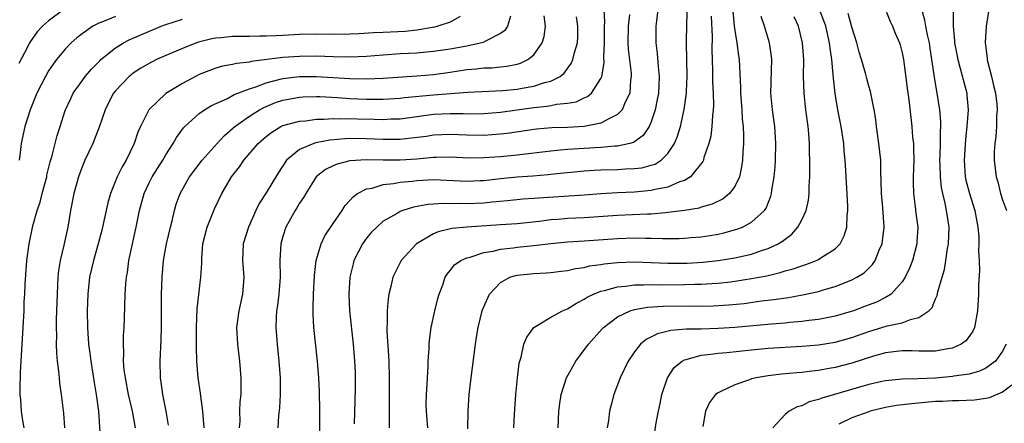
# Model space of a CAD drawing. Units: inches. Extents: x 2523000 to 2526000, y 1557000 to 1560000.
# Drawn here: x 2523294 to 2523411, y 1557144 to 1557192 of the extents above; entities that cross this region are included whole.
import ezdxf

# ---------------------------------------------------------------- set-up
doc = ezdxf.new("R2010")
doc.units = ezdxf.units.IN
doc.header["$MEASUREMENT"] = 0
doc.layers.add('LD25231557_2ft', color=142, linetype='Continuous')

msp = doc.modelspace()

# ---------------------------------------------------------------- linework, layer by layer
at = {"layer": 'LD25231557_2ft'}
for points, elevation in [([(2523329.41, 1557141), (2523329.43, 1557145), (2523329.37, 1557147.37), (2523329.28, 1557149), (2523329.12, 1557151), (2523328.71, 1557155), (2523328.63, 1557156.63), (2523328.62, 1557157), (2523328.64, 1557157.36), (2523328.66, 1557159), (2523328.77, 1557161.23), (2523328.98, 1557163), (2523329.57, 1557165), (2523330.03, 1557165.97), (2523331, 1557167.44), (2523332.07, 1557169), (2523332.43, 1557169.57), (2523333, 1557170.17), (2523333.38, 1557170.62), (2523333.92, 1557171), (2523335, 1557171.56), (2523335.66, 1557171.66), (2523337, 1557172.09), (2523338.2, 1557172.2), (2523339, 1557172.36), (2523340.5, 1557172.5), (2523341, 1557172.56), (2523343, 1557172.67), (2523347, 1557172.48), (2523348.56, 1557172.56), (2523349, 1557172.58), (2523351, 1557172.81), (2523353, 1557172.99), (2523354.88, 1557173.12), (2523356.71, 1557173.29), (2523357.38, 1557173.38), (2523361, 1557173.72), (2523362.2, 1557173.8), (2523363, 1557173.83), (2523365, 1557173.88), (2523365.94, 1557173.94), (2523367, 1557173.98), (2523367.91, 1557174.09), (2523369, 1557174.38), (2523369.47, 1557174.53), (2523370.19, 1557175), (2523371, 1557175.79), (2523371.79, 1557177), (2523372.14, 1557177.86), (2523372.5, 1557179), (2523372.97, 1557181.03), (2523373.23, 1557183), (2523373.23, 1557183.23), (2523373.31, 1557185), (2523373.24, 1557189), (2523373.27, 1557191.27), (2523373.4, 1557194.6)], 6966), ([(2523298.94, 1557193.06), (2523297, 1557191.63), (2523296.29, 1557191), (2523295.66, 1557190.34), (2523294.74, 1557189), (2523294.49, 1557188.49), (2523293.45, 1557186.55)], 6946), ([(2523315.58, 1557143), (2523315.42, 1557145), (2523315.19, 1557146.81), (2523315.17, 1557147.17), (2523314.88, 1557149), (2523314.71, 1557151), (2523314.67, 1557152.67), (2523314.68, 1557155), (2523314.77, 1557157.23), (2523315.21, 1557161), (2523315.31, 1557162.69), (2523315.3, 1557163.3), (2523315.45, 1557165), (2523315.94, 1557167), (2523316.82, 1557169.18), (2523317.71, 1557171), (2523318.86, 1557173), (2523319.8, 1557174.2), (2523320.33, 1557175), (2523322.06, 1557177), (2523323, 1557177.81), (2523323.67, 1557178.33), (2523324.77, 1557179), (2523325, 1557179.12), (2523327, 1557179.67), (2523327.71, 1557179.71), (2523329, 1557179.89), (2523329.88, 1557179.88), (2523331, 1557179.97), (2523331.93, 1557179.93), (2523333, 1557179.97), (2523333.93, 1557179.93), (2523335.9, 1557179.9), (2523337, 1557179.87), (2523337.92, 1557179.92), (2523339, 1557179.95), (2523343, 1557180.47), (2523345, 1557180.56), (2523346.55, 1557180.55), (2523347, 1557180.53), (2523349, 1557180.55), (2523351, 1557180.71), (2523355, 1557181.3), (2523356.56, 1557181.44), (2523357, 1557181.52), (2523357.68, 1557181.68), (2523359, 1557181.79), (2523360.03, 1557181.97), (2523361, 1557182.43), (2523361.4, 1557182.6), (2523361.86, 1557183), (2523363, 1557184.74), (2523363.1, 1557185), (2523363.38, 1557186.62), (2523363.35, 1557187.35), (2523363.43, 1557189), (2523363.45, 1557191), (2523363.48, 1557191.48), (2523363.41, 1557193)], 6960), ([(2523369.82, 1557193), (2523369.63, 1557191.63), (2523369.56, 1557191), (2523369.55, 1557189), (2523369.73, 1557187.73), (2523369.83, 1557186.17), (2523369.97, 1557185), (2523369.93, 1557183.93), (2523369.87, 1557183), (2523369.74, 1557182.26), (2523369.47, 1557181), (2523369, 1557179.56), (2523368.76, 1557179), (2523368.06, 1557177.94), (2523366.88, 1557177.12), (2523366.45, 1557177), (2523365, 1557176.67), (2523364.67, 1557176.67), (2523363, 1557176.51), (2523361, 1557176.4), (2523360.35, 1557176.35), (2523359, 1557176.28), (2523358.18, 1557176.18), (2523357, 1557176.08), (2523353, 1557175.59), (2523351, 1557175.4), (2523349, 1557175.27), (2523347.25, 1557175.25), (2523345, 1557175.34), (2523343.33, 1557175.33), (2523343, 1557175.32), (2523341, 1557175.13), (2523339, 1557174.98), (2523337, 1557174.98), (2523335, 1557175.03), (2523333, 1557174.9), (2523331.47, 1557174.53), (2523331, 1557174.31), (2523330.11, 1557173.89), (2523328.99, 1557173.01), (2523327.74, 1557171), (2523327.47, 1557170.53), (2523327, 1557169.85), (2523326.68, 1557169.32), (2523326.47, 1557169), (2523325.34, 1557167), (2523325, 1557165.87), (2523324.77, 1557165), (2523324.65, 1557163), (2523324.67, 1557161), (2523324.53, 1557159), (2523324.37, 1557157.63), (2523324.25, 1557157), (2523324.19, 1557156.19), (2523324.15, 1557155), (2523324.31, 1557153), (2523324.53, 1557151), (2523324.68, 1557149), (2523324.69, 1557147), (2523324.58, 1557145.42), (2523324.47, 1557144.47), (2523324.38, 1557143)], 6964), ([(2523352.58, 1557143), (2523352.67, 1557144.67), (2523352.84, 1557147), (2523353.04, 1557149), (2523353.24, 1557150.76), (2523353.31, 1557151), (2523353.48, 1557151.48), (2523353.81, 1557153), (2523354.16, 1557153.84), (2523354.98, 1557155), (2523357, 1557156.23), (2523358.4, 1557157), (2523359, 1557157.23), (2523360.07, 1557157.93), (2523361, 1557158.37), (2523361.37, 1557158.63), (2523362.11, 1557159), (2523363, 1557159.36), (2523363.44, 1557159.44), (2523365, 1557159.88), (2523365.95, 1557159.95), (2523367, 1557160.1), (2523368.09, 1557160.09), (2523369, 1557160.14), (2523370.12, 1557160.12), (2523373, 1557160.13), (2523374.17, 1557160.17), (2523375, 1557160.17), (2523376.26, 1557160.26), (2523377, 1557160.29), (2523378.48, 1557160.48), (2523379, 1557160.53), (2523381, 1557160.85), (2523382.81, 1557161.19), (2523384.44, 1557161.56), (2523385, 1557161.76), (2523385.99, 1557162.01), (2523387, 1557162.39), (2523387.48, 1557162.52), (2523388.75, 1557163), (2523389, 1557163.12), (2523389.4, 1557163.4), (2523391, 1557164.42), (2523391.58, 1557165), (2523392.05, 1557165.95), (2523392.37, 1557167), (2523392.43, 1557168.43), (2523392.5, 1557169), (2523392.5, 1557169.5), (2523392.34, 1557172.34), (2523392.28, 1557173.72), (2523392.2, 1557175), (2523392.08, 1557176.08), (2523392.01, 1557177), (2523391.72, 1557179), (2523391.33, 1557181), (2523390.98, 1557182.97), (2523390.78, 1557184.78), (2523390.77, 1557185.23), (2523390.6, 1557187), (2523390.38, 1557188.38), (2523390.33, 1557189), (2523389.88, 1557191), (2523389.65, 1557191.65), (2523389.12, 1557193)], 6976), ([(2523397.01, 1557193), (2523397.55, 1557191.55), (2523397.83, 1557191), (2523398.16, 1557190.16), (2523398.69, 1557189), (2523398.77, 1557188.77), (2523399, 1557187.8), (2523399.14, 1557187), (2523399.58, 1557183.58), (2523399.78, 1557182.22), (2523400.16, 1557179), (2523400.25, 1557177.75), (2523400.34, 1557177), (2523400.37, 1557176.37), (2523400.39, 1557175), (2523400.33, 1557173), (2523400.33, 1557172.33), (2523400.37, 1557171), (2523400.57, 1557169.43), (2523400.65, 1557168.65), (2523400.86, 1557167), (2523400.77, 1557165.23), (2523400.75, 1557165), (2523400.23, 1557163), (2523399.89, 1557162.11), (2523399.34, 1557161), (2523399, 1557160.47), (2523397.67, 1557159), (2523397, 1557158.58), (2523395.95, 1557158.05), (2523394.49, 1557157.51), (2523393.2, 1557157), (2523392.9, 1557156.9), (2523391, 1557156.34), (2523390.2, 1557156.2), (2523389, 1557155.96), (2523387.83, 1557155.83), (2523387, 1557155.71), (2523385.59, 1557155.59), (2523385, 1557155.52), (2523383.39, 1557155.39), (2523379, 1557154.99), (2523377, 1557154.87), (2523375, 1557154.82), (2523373.19, 1557154.81), (2523371.35, 1557154.65), (2523369.75, 1557154.25), (2523368.41, 1557153.59), (2523367.72, 1557153), (2523367, 1557152.08), (2523366.25, 1557151), (2523365.29, 1557149), (2523364.53, 1557147), (2523364.22, 1557145.78), (2523364.04, 1557145), (2523363.89, 1557143.89), (2523363.74, 1557143)], 6980), ([(2523369.45, 1557142.55), (2523369.62, 1557143.62), (2523369.87, 1557145), (2523370.08, 1557145.92), (2523370.28, 1557147), (2523370.96, 1557149), (2523371.76, 1557150.24), (2523372.7, 1557151), (2523373, 1557151.16), (2523373.19, 1557151.19), (2523375, 1557151.71), (2523375.77, 1557151.77), (2523377, 1557151.95), (2523378.03, 1557152.03), (2523381, 1557152.34), (2523383, 1557152.52), (2523387, 1557152.79), (2523389, 1557152.95), (2523391, 1557153.25), (2523393, 1557153.81), (2523395, 1557154.54), (2523397.21, 1557155.21), (2523399, 1557155.57), (2523399.98, 1557155.98), (2523401, 1557156.2), (2523402.19, 1557157), (2523402.59, 1557157.41), (2523403, 1557158.42), (2523403.19, 1557158.81), (2523403.27, 1557159.27), (2523403.76, 1557161), (2523404.05, 1557161.95), (2523404.23, 1557163), (2523404.43, 1557164.44), (2523404.55, 1557165), (2523404.6, 1557167), (2523404.3, 1557169), (2523404.14, 1557169.86), (2523403.85, 1557171), (2523403.71, 1557171.71), (2523403.58, 1557173), (2523403.55, 1557174.45), (2523403.52, 1557175), (2523403.54, 1557175.54), (2523403.57, 1557177), (2523403.58, 1557178.42), (2523403.62, 1557179), (2523403.63, 1557179.63), (2523403.52, 1557181), (2523403.2, 1557183), (2523402.85, 1557184.85), (2523402.81, 1557185.19), (2523402.34, 1557188.34), (2523402.25, 1557189), (2523402.02, 1557189.98), (2523401.82, 1557191), (2523401.72, 1557191.72), (2523401.33, 1557193)], 6982), ([(2523405.09, 1557193), (2523405.08, 1557191), (2523405.26, 1557189.26), (2523405.27, 1557189), (2523405.64, 1557187), (2523405.9, 1557186.1), (2523406.71, 1557183), (2523406.74, 1557182.74), (2523406.89, 1557181), (2523406.74, 1557179), (2523406.55, 1557177.45), (2523406.4, 1557175), (2523406.54, 1557173), (2523406.62, 1557172.62), (2523407.03, 1557171), (2523407.68, 1557169), (2523407.87, 1557167.87), (2523408.06, 1557167), (2523408.16, 1557165.84), (2523408.18, 1557165), (2523408.13, 1557164.13), (2523408.2, 1557163), (2523408.24, 1557161.76), (2523408.13, 1557160.13), (2523408.12, 1557159), (2523408.01, 1557157), (2523407.63, 1557155), (2523407.43, 1557154.57), (2523407, 1557153.94), (2523406.59, 1557153.41), (2523406.04, 1557153), (2523405, 1557152.54), (2523404.47, 1557152.47), (2523403, 1557152.18), (2523402.19, 1557152.19), (2523401, 1557152.17), (2523400.2, 1557152.2), (2523399, 1557152.22), (2523397, 1557151.98), (2523395.58, 1557151.58), (2523393, 1557150.75), (2523391, 1557150.24), (2523390.05, 1557150.05), (2523389, 1557149.87), (2523388.2, 1557149.8), (2523387, 1557149.63), (2523386.41, 1557149.59), (2523384.58, 1557149.42), (2523383, 1557149.24), (2523381.54, 1557149), (2523381, 1557148.87), (2523380.77, 1557148.77), (2523379, 1557148.16), (2523377.34, 1557147.34), (2523377, 1557147.2), (2523376.71, 1557147), (2523375.96, 1557146.04), (2523375.52, 1557145), (2523375.19, 1557143.19)], 6984), ([(2523409.35, 1557193), (2523409.05, 1557191), (2523408.93, 1557189.07), (2523409, 1557188.42), (2523409.16, 1557187.16), (2523409.16, 1557187), (2523409.19, 1557186.81), (2523409.66, 1557185), (2523409.93, 1557183.93), (2523410.14, 1557183), (2523410.3, 1557181.7), (2523410.35, 1557181), (2523410.28, 1557180.28), (2523410.26, 1557179), (2523410.18, 1557177.82), (2523410.07, 1557177), (2523410.01, 1557176.01), (2523410.01, 1557175), (2523410.22, 1557173), (2523410.42, 1557172.42), (2523410.75, 1557171), (2523411, 1557170.26), (2523411.48, 1557169)], 6986), ([(2523305, 1557192.17), (2523303.57, 1557191.57), (2523303, 1557191.37), (2523302.31, 1557191), (2523301, 1557190.08), (2523300.4, 1557189.6), (2523299.72, 1557189), (2523299, 1557188.25), (2523297.96, 1557187), (2523297.54, 1557186.46), (2523297, 1557185.66), (2523296.62, 1557185), (2523295.62, 1557183), (2523294.8, 1557181), (2523294.15, 1557179), (2523293.72, 1557177), (2523293.57, 1557175.57), (2523293.49, 1557175)], 6948), ([(2523294.09, 1557143), (2523293.91, 1557143.91), (2523293.76, 1557145), (2523293.69, 1557146.31), (2523293.62, 1557147), (2523293.61, 1557147.61), (2523293.66, 1557149.66), (2523293.95, 1557155), (2523294.08, 1557157), (2523294.1, 1557158.1), (2523294.17, 1557159), (2523294.19, 1557160.19), (2523294.42, 1557163), (2523294.69, 1557165), (2523295.14, 1557167.14), (2523295.66, 1557169), (2523296.01, 1557169.99), (2523296.25, 1557171), (2523296.78, 1557173), (2523296.81, 1557173.19), (2523297.21, 1557174.79), (2523297.41, 1557175.41), (2523298.05, 1557177.95), (2523298.4, 1557179), (2523299, 1557180.93), (2523299.65, 1557182.35), (2523299.96, 1557183), (2523301, 1557184.46), (2523301.39, 1557185), (2523302.12, 1557185.88), (2523303.12, 1557186.88), (2523303.25, 1557187), (2523305, 1557188.41), (2523305.94, 1557189), (2523306.62, 1557189.38), (2523310.46, 1557191), (2523311, 1557191.2), (2523313, 1557191.84)], 6950), ([(2523346.17, 1557192.17), (2523345, 1557191.46), (2523343.53, 1557191), (2523343.11, 1557190.89), (2523342.86, 1557190.86), (2523341, 1557190.54), (2523339.62, 1557190.38), (2523337, 1557190.24), (2523335.81, 1557190.19), (2523334.08, 1557190.08), (2523333, 1557190.03), (2523331, 1557190.01), (2523329, 1557190.03), (2523327, 1557189.99), (2523325, 1557189.88), (2523324.15, 1557189.85), (2523323, 1557189.79), (2523322.2, 1557189.8), (2523321, 1557189.77), (2523320.22, 1557189.78), (2523319, 1557189.75), (2523317.61, 1557189.61), (2523317, 1557189.57), (2523316.5, 1557189.5), (2523314.91, 1557189.09), (2523314.68, 1557189), (2523313, 1557188.32), (2523311, 1557187.48), (2523309.9, 1557187), (2523309.29, 1557186.71), (2523308.03, 1557185.97), (2523307, 1557185.29), (2523306.84, 1557185.16), (2523306.64, 1557185), (2523305, 1557183.29), (2523304.77, 1557183), (2523304.16, 1557181.84), (2523303.75, 1557181), (2523303.06, 1557178.94), (2523302.5, 1557177.5), (2523302.3, 1557177), (2523301.33, 1557175), (2523301, 1557174.21), (2523300.57, 1557173), (2523300.03, 1557171), (2523299.63, 1557169), (2523299.29, 1557167), (2523298.83, 1557164.83), (2523298.39, 1557163), (2523298.19, 1557161.81), (2523298.1, 1557161), (2523298.08, 1557160.08), (2523298.02, 1557159), (2523297.97, 1557157), (2523297.93, 1557155.93), (2523297.91, 1557155), (2523297.94, 1557154.06), (2523297.92, 1557153), (2523297.94, 1557151.94), (2523298.04, 1557151), (2523298.2, 1557149.8), (2523298.25, 1557149), (2523298.31, 1557148.31), (2523298.51, 1557147), (2523298.77, 1557144.77), (2523298.9, 1557143)], 6952), ([(2523352.18, 1557192.18), (2523351.86, 1557191), (2523351.52, 1557190.48), (2523351, 1557190.12), (2523349.2, 1557189.2), (2523348.95, 1557189.05), (2523347, 1557188.61), (2523345, 1557188.24), (2523343, 1557187.96), (2523341, 1557187.79), (2523339, 1557187.68), (2523337, 1557187.54), (2523335, 1557187.38), (2523333, 1557187.3), (2523331, 1557187.33), (2523329, 1557187.4), (2523327, 1557187.39), (2523325, 1557187.25), (2523321.22, 1557186.78), (2523321, 1557186.71), (2523319.45, 1557186.55), (2523319, 1557186.43), (2523317.79, 1557186.21), (2523317, 1557185.98), (2523315, 1557185.21), (2523314.58, 1557185), (2523313, 1557184.16), (2523311.03, 1557182.97), (2523309, 1557181), (2523307.98, 1557179), (2523307.68, 1557178.32), (2523307.25, 1557177), (2523306.27, 1557175), (2523305.79, 1557174.21), (2523305.21, 1557173), (2523304.41, 1557171), (2523304.09, 1557169.91), (2523303.35, 1557166.65), (2523302.94, 1557165), (2523302.38, 1557163), (2523301.91, 1557161), (2523301.7, 1557159), (2523301.63, 1557157), (2523301.64, 1557155), (2523301.68, 1557154.32), (2523301.78, 1557153), (2523301.94, 1557151.94), (2523302.05, 1557151), (2523302.45, 1557148.45), (2523302.7, 1557147), (2523302.95, 1557145), (2523303.31, 1557139.31)], 6954), ([(2523307.38, 1557143), (2523307.03, 1557145), (2523306.57, 1557147), (2523306.18, 1557149), (2523306.05, 1557149.95), (2523305.96, 1557151), (2523305.99, 1557151.99), (2523305.94, 1557153), (2523305.97, 1557154.04), (2523306.03, 1557155), (2523306.08, 1557156.08), (2523306.17, 1557159), (2523306.24, 1557160.24), (2523306.33, 1557161), (2523306.44, 1557161.56), (2523306.61, 1557163), (2523307.02, 1557165), (2523307.46, 1557167), (2523307.87, 1557169), (2523308.43, 1557171), (2523309, 1557172.2), (2523309.4, 1557173), (2523310.64, 1557175), (2523311, 1557175.63), (2523311.89, 1557177), (2523312.28, 1557177.72), (2523313.13, 1557178.87), (2523313.27, 1557179), (2523315, 1557180.55), (2523315.63, 1557181), (2523316.48, 1557181.52), (2523318.37, 1557182.37), (2523319, 1557182.7), (2523319.18, 1557182.82), (2523321, 1557183.53), (2523321.76, 1557183.76), (2523323, 1557184.25), (2523324.67, 1557184.67), (2523325, 1557184.77), (2523327, 1557185), (2523329, 1557185), (2523333, 1557184.76), (2523335, 1557184.72), (2523337, 1557184.8), (2523341, 1557185.07), (2523343, 1557185.23), (2523345, 1557185.49), (2523347, 1557185.81), (2523348.1, 1557185.9), (2523349, 1557186.02), (2523349.96, 1557186.04), (2523351, 1557186.16), (2523351.78, 1557186.22), (2523353, 1557186.48), (2523353.41, 1557186.59), (2523354.28, 1557187), (2523355, 1557187.57), (2523355.98, 1557189), (2523356.22, 1557189.78), (2523356.38, 1557191), (2523356.23, 1557192.23)], 6956), ([(2523311.33, 1557143.33), (2523311.06, 1557145), (2523310.66, 1557147), (2523310.46, 1557148.46), (2523310.36, 1557149), (2523310.33, 1557151), (2523310.47, 1557153.53), (2523310.5, 1557155), (2523310.49, 1557156.49), (2523310.51, 1557159), (2523310.56, 1557161), (2523310.73, 1557163), (2523311.11, 1557165), (2523311.56, 1557167), (2523311.76, 1557167.76), (2523312.04, 1557169), (2523312.27, 1557169.73), (2523312.71, 1557171), (2523313.84, 1557173), (2523315.35, 1557175), (2523317.13, 1557177), (2523318.04, 1557177.96), (2523319, 1557178.76), (2523319.26, 1557179), (2523321, 1557180.24), (2523322.19, 1557181), (2523322.71, 1557181.29), (2523324.13, 1557181.87), (2523325, 1557182.17), (2523327, 1557182.53), (2523327.44, 1557182.56), (2523329, 1557182.59), (2523329.42, 1557182.58), (2523331.53, 1557182.47), (2523333, 1557182.36), (2523335, 1557182.27), (2523337, 1557182.28), (2523339, 1557182.4), (2523339.53, 1557182.47), (2523343, 1557182.8), (2523347.12, 1557183.12), (2523351.3, 1557183.31), (2523353, 1557183.47), (2523353.59, 1557183.59), (2523355, 1557183.83), (2523356.26, 1557184.26), (2523357, 1557184.43), (2523358.12, 1557185), (2523358.61, 1557185.39), (2523359, 1557185.95), (2523359.46, 1557186.54), (2523359.66, 1557187), (2523359.85, 1557187.85), (2523360.19, 1557189), (2523360.24, 1557189.76), (2523360.26, 1557191), (2523360.1, 1557192.1)], 6958), ([(2523366.4, 1557192.4), (2523366.24, 1557191), (2523366.21, 1557189), (2523366.25, 1557188.25), (2523366.61, 1557185.39), (2523366.62, 1557185), (2523366.54, 1557184.54), (2523366.46, 1557183), (2523365.91, 1557181.91), (2523365.55, 1557181), (2523365, 1557180.43), (2523363.96, 1557179.95), (2523363, 1557179.4), (2523361, 1557179.02), (2523359, 1557178.91), (2523357.14, 1557178.86), (2523355.29, 1557178.71), (2523351.82, 1557178.18), (2523351, 1557178.09), (2523349.99, 1557178.01), (2523349, 1557177.95), (2523347, 1557177.98), (2523345, 1557178.07), (2523343, 1557177.98), (2523342.16, 1557177.84), (2523340.39, 1557177.61), (2523339, 1557177.47), (2523338.54, 1557177.46), (2523337, 1557177.47), (2523335, 1557177.56), (2523333, 1557177.58), (2523332.44, 1557177.56), (2523330.61, 1557177.39), (2523328.93, 1557177.07), (2523328.71, 1557177), (2523327, 1557176.28), (2523325.45, 1557175), (2523324.47, 1557173.53), (2523323, 1557171.1), (2523322.18, 1557169.82), (2523321.77, 1557169), (2523320.88, 1557167), (2523320.25, 1557165), (2523320.16, 1557163), (2523320.33, 1557161), (2523320.18, 1557159), (2523319.73, 1557157), (2523319.47, 1557155), (2523319.57, 1557153), (2523319.8, 1557151), (2523319.96, 1557149), (2523319.98, 1557147.98), (2523319.96, 1557147), (2523319.86, 1557146.14), (2523319.83, 1557145), (2523319.84, 1557143.83), (2523319.78, 1557143)], 6962), ([(2523376.18, 1557192.18), (2523376.28, 1557189.72), (2523376.26, 1557188.26), (2523376.33, 1557185.66), (2523376.35, 1557184.35), (2523376.41, 1557183), (2523376.46, 1557181.54), (2523376.43, 1557181), (2523376.33, 1557180.33), (2523376.27, 1557179), (2523376.14, 1557177.86), (2523375.9, 1557177), (2523375.32, 1557175.32), (2523375.25, 1557175), (2523375.18, 1557174.82), (2523373.71, 1557173), (2523373, 1557172.58), (2523372.39, 1557172.39), (2523371, 1557171.77), (2523369.49, 1557171.49), (2523369, 1557171.36), (2523367, 1557171.19), (2523365, 1557171.1), (2523363.04, 1557170.96), (2523361, 1557170.8), (2523355.53, 1557170.47), (2523355, 1557170.42), (2523353.67, 1557170.33), (2523351.85, 1557170.15), (2523349.99, 1557169.99), (2523349, 1557169.87), (2523347, 1557169.77), (2523346.19, 1557169.81), (2523345, 1557169.79), (2523344.18, 1557169.82), (2523342.31, 1557169.69), (2523340.62, 1557169.38), (2523339.35, 1557169), (2523339, 1557168.87), (2523338.64, 1557168.64), (2523337, 1557167.69), (2523336.21, 1557167), (2523335.61, 1557166.39), (2523335, 1557165.69), (2523334.5, 1557165), (2523333.49, 1557163), (2523333.38, 1557162.62), (2523333, 1557161), (2523332.89, 1557159), (2523332.98, 1557157), (2523333.39, 1557153), (2523333.52, 1557151.52), (2523333.56, 1557151), (2523333.62, 1557149.62), (2523333.64, 1557149), (2523333.62, 1557147.62), (2523333.51, 1557143.51)], 6968), ([(2523378.78, 1557192.78), (2523378.94, 1557191), (2523379, 1557190.5), (2523379.25, 1557189), (2523379.46, 1557187.46), (2523379.53, 1557187), (2523379.69, 1557183.69), (2523379.69, 1557183), (2523379.84, 1557181), (2523379.9, 1557179.9), (2523379.99, 1557179), (2523380.04, 1557177.96), (2523380.04, 1557177), (2523379.97, 1557175.97), (2523379.93, 1557175), (2523379.82, 1557174.18), (2523379.55, 1557173), (2523379, 1557171.86), (2523378.36, 1557171), (2523377.62, 1557170.38), (2523376.28, 1557169.72), (2523375, 1557169.37), (2523374.73, 1557169.27), (2523373, 1557168.99), (2523371, 1557168.73), (2523370.72, 1557168.72), (2523369, 1557168.56), (2523368.56, 1557168.56), (2523365, 1557168.39), (2523361, 1557168.11), (2523359, 1557168.01), (2523357.91, 1557167.91), (2523357, 1557167.86), (2523355.68, 1557167.68), (2523353, 1557167.4), (2523351, 1557167.25), (2523347, 1557167.01), (2523345.18, 1557166.82), (2523343.57, 1557166.43), (2523343, 1557166.19), (2523340.96, 1557165), (2523339.13, 1557163), (2523338.41, 1557161.59), (2523338.15, 1557161), (2523337.9, 1557159.9), (2523337.67, 1557159), (2523337.57, 1557158.43), (2523337.46, 1557157), (2523337.47, 1557155.47), (2523337.43, 1557155), (2523337.44, 1557154.56), (2523337.63, 1557151.63), (2523337.65, 1557151), (2523337.69, 1557149), (2523337.69, 1557147.69), (2523337.71, 1557146.29), (2523337.69, 1557145), (2523337.7, 1557143.7), (2523337.72, 1557143)], 6970), ([(2523342.31, 1557143), (2523342.15, 1557145), (2523342.14, 1557145.86), (2523342.17, 1557147), (2523342.25, 1557148.25), (2523342.27, 1557149), (2523342.36, 1557150.36), (2523342.37, 1557151), (2523342.48, 1557152.48), (2523342.49, 1557153), (2523342.53, 1557153.47), (2523342.73, 1557155), (2523343.17, 1557157), (2523343.52, 1557158.48), (2523343.69, 1557159), (2523344.12, 1557160.12), (2523344.4, 1557161), (2523344.63, 1557161.37), (2523345, 1557161.83), (2523345.5, 1557162.5), (2523346.26, 1557163), (2523347, 1557163.31), (2523347.4, 1557163.4), (2523349, 1557163.96), (2523350.14, 1557164.14), (2523351, 1557164.38), (2523352.53, 1557164.53), (2523353, 1557164.6), (2523355, 1557164.79), (2523357, 1557165.03), (2523359, 1557165.22), (2523361, 1557165.35), (2523365, 1557165.64), (2523367, 1557165.71), (2523368.32, 1557165.68), (2523369, 1557165.68), (2523370.36, 1557165.64), (2523372.35, 1557165.65), (2523373, 1557165.69), (2523373.76, 1557165.76), (2523375, 1557165.84), (2523376.01, 1557165.99), (2523377, 1557166.16), (2523377.69, 1557166.31), (2523379.26, 1557166.74), (2523379.92, 1557167), (2523381, 1557167.58), (2523382.55, 1557169), (2523382.74, 1557169.26), (2523383.3, 1557170.7), (2523383.38, 1557171), (2523383.43, 1557171.43), (2523383.69, 1557173), (2523383.81, 1557174.19), (2523383.85, 1557175), (2523383.91, 1557177), (2523383.79, 1557179), (2523383.52, 1557181), (2523383.32, 1557183), (2523383.41, 1557187), (2523383.37, 1557187.37), (2523383.14, 1557189), (2523382.56, 1557191), (2523382.16, 1557192.16)], 6972), ([(2523347.11, 1557142.89), (2523347.13, 1557145), (2523347.27, 1557147), (2523347.48, 1557149), (2523348.02, 1557153), (2523348.14, 1557153.86), (2523348.34, 1557155), (2523348.82, 1557157), (2523348.87, 1557157.13), (2523349, 1557157.47), (2523349.7, 1557159), (2523351, 1557160.39), (2523352.13, 1557161), (2523352.78, 1557161.22), (2523353, 1557161.26), (2523355, 1557161.47), (2523356.46, 1557161.54), (2523357, 1557161.58), (2523358.26, 1557161.74), (2523359, 1557161.82), (2523359.95, 1557162.05), (2523361, 1557162.19), (2523361.64, 1557162.36), (2523363, 1557162.54), (2523363.39, 1557162.61), (2523365, 1557162.76), (2523367, 1557162.83), (2523371, 1557162.7), (2523373.29, 1557162.71), (2523375.2, 1557162.8), (2523377, 1557162.99), (2523379, 1557163.33), (2523381, 1557163.78), (2523382.2, 1557164.2), (2523383, 1557164.43), (2523384.2, 1557165), (2523384.7, 1557165.3), (2523385, 1557165.57), (2523385.83, 1557166.17), (2523386.55, 1557167), (2523387, 1557167.86), (2523387.53, 1557169), (2523387.8, 1557170.2), (2523387.87, 1557171), (2523387.88, 1557171.88), (2523387.95, 1557173), (2523387.97, 1557174.03), (2523387.96, 1557175), (2523387.92, 1557175.92), (2523387.92, 1557177), (2523387.85, 1557178.15), (2523387.77, 1557179), (2523387.5, 1557181), (2523387.27, 1557183), (2523387.23, 1557185), (2523387.24, 1557187), (2523387.08, 1557189), (2523386.6, 1557191), (2523386.1, 1557192.1)], 6974), ([(2523357.9, 1557143), (2523357.97, 1557145), (2523358.08, 1557145.92), (2523358.25, 1557147), (2523358.89, 1557149), (2523359.64, 1557150.36), (2523360, 1557151), (2523361.52, 1557153), (2523363.16, 1557154.84), (2523363.31, 1557155), (2523365, 1557156.29), (2523366.51, 1557157), (2523367, 1557157.15), (2523368.57, 1557157.43), (2523370.44, 1557157.56), (2523373.59, 1557157.59), (2523375, 1557157.57), (2523376.41, 1557157.59), (2523377, 1557157.62), (2523378.29, 1557157.71), (2523380.11, 1557157.89), (2523382.18, 1557158.18), (2523383.67, 1557158.33), (2523385.41, 1557158.59), (2523387.11, 1557158.89), (2523389, 1557159.31), (2523389.45, 1557159.45), (2523391, 1557159.89), (2523392.5, 1557160.5), (2523393, 1557160.68), (2523393.6, 1557161), (2523394.45, 1557161.55), (2523395.45, 1557162.55), (2523395.76, 1557163), (2523396.25, 1557164.25), (2523396.6, 1557165), (2523396.66, 1557165.34), (2523396.84, 1557167), (2523396.7, 1557169.3), (2523396.53, 1557171), (2523396.5, 1557172.5), (2523396.45, 1557173.55), (2523396.44, 1557175), (2523396.23, 1557177), (2523395.95, 1557179), (2523395.84, 1557179.84), (2523395.65, 1557181), (2523395.2, 1557183.2), (2523395, 1557183.85), (2523394.76, 1557184.76), (2523394.61, 1557185.39), (2523394.15, 1557187), (2523393.88, 1557187.88), (2523393.58, 1557189), (2523393, 1557190.9), (2523392.53, 1557192.53)], 6978), ([(2523411.44, 1557153), (2523411, 1557152.17), (2523410.14, 1557151), (2523409, 1557150.16), (2523408.23, 1557149.77), (2523407, 1557149.44), (2523405.19, 1557149.19), (2523405, 1557149.14), (2523402.97, 1557148.97), (2523400.89, 1557148.89), (2523399, 1557148.85), (2523397, 1557148.65), (2523396.56, 1557148.56), (2523395, 1557148.21), (2523389.42, 1557146.58), (2523389, 1557146.4), (2523387.89, 1557146.11), (2523387, 1557145.66), (2523386.46, 1557145.54), (2523385.49, 1557145), (2523385, 1557144.6), (2523383.53, 1557143)], 6986), ([(2523412.1, 1557148.1), (2523411, 1557147.28), (2523409.38, 1557146.62), (2523409, 1557146.54), (2523407.66, 1557146.34), (2523405.75, 1557146.25), (2523405, 1557146.25), (2523403.82, 1557146.18), (2523403, 1557146.15), (2523400.1, 1557145.9), (2523398.32, 1557145.68), (2523397, 1557145.44), (2523395.17, 1557145), (2523395, 1557144.95), (2523393, 1557144.2), (2523391.45, 1557143.45)], 6988)]:
    msp.add_lwpolyline(points, dxfattribs=dict(at, elevation=elevation))

doc.saveas('drawing.dxf')
